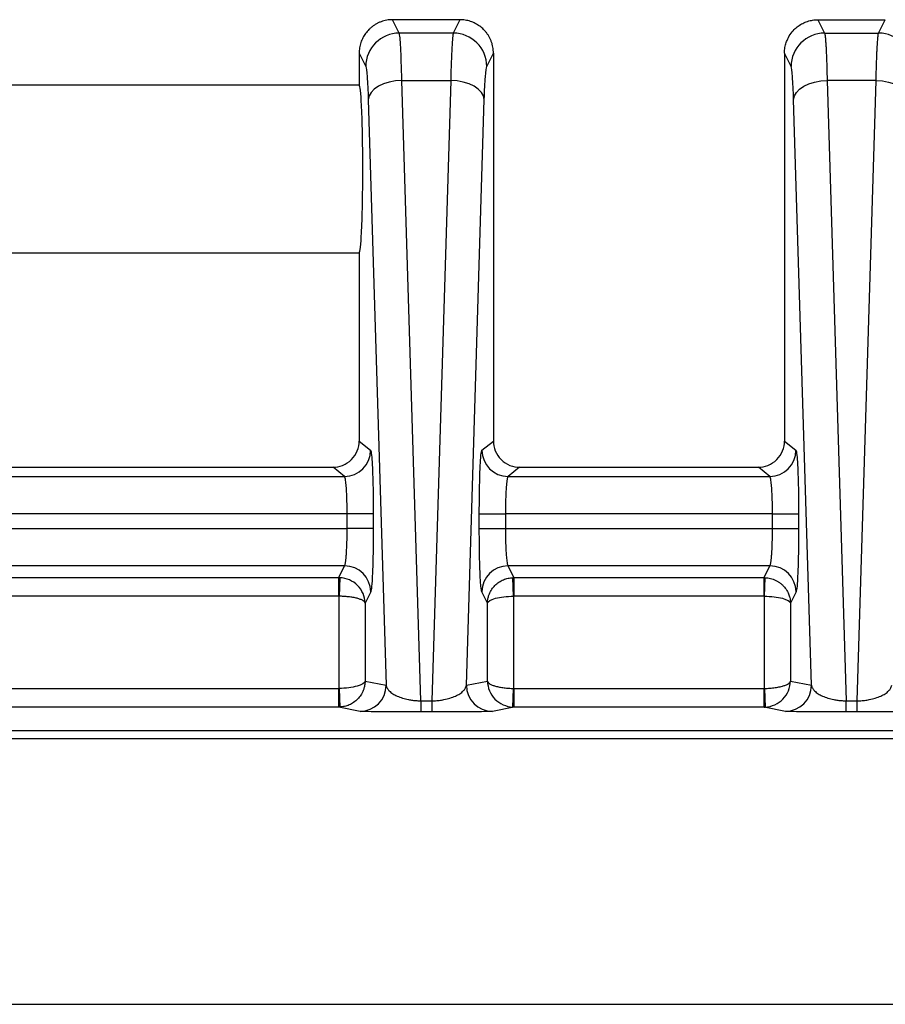
# Model space of a CAD drawing. Extents: x 0.3 to 16.8, y 0.3 to 10.8.
# Drawn here: x 14 to 14.2, y 2.9 to 3.1 of the extents above; entities that cross this region are included whole.
import ezdxf

# ---------------------------------------------------------------- set-up
doc = ezdxf.new("R2010")
doc.units = 0
doc.header["$MEASUREMENT"] = 0
doc.layers.get('0').update_dxf_attribs({"linetype": 'CONTINUOUS'})

msp = doc.modelspace()

# ---------------------------------------------------------------- linework, layer by layer
at = {"color": 7, "linetype": 'CONTINUOUS'}
for p, q in [((14.0742406067, 3.1355726185), (14.0742380366, 3.1355726185)), ((14.0757346843, 3.1325787562), (14.0742406067, 3.1355726185)), ((14.0892833959, 3.1355726185), (14.0742406067, 3.1355726185)), ((14.0892833959, 3.1355726185), (14.0877893183, 3.1325787562)), ((14.089285966, 3.1355726185), (14.0892833959, 3.1355726185)), ((14.1692380366, 3.1355726185), (14.1692406067, 3.1355726185)), ((14.1692406067, 3.1355726185), (14.1707346843, 3.1325787562)), ((14.1692406067, 3.1355726185), (14.1842833959, 3.1355726185)), ((14.1827893183, 3.1325787562), (14.1842833959, 3.1355726185)), ((14.1842833959, 3.1355726185), (14.184285966, 3.1355726185)), ((14.0877893183, 3.1325787562), (14.0757346843, 3.1325787562)), ((14.1707346843, 3.1325787562), (14.1827893183, 3.1325787562)), ((14.0667620013, 3.1280783108), (14.0667620013, 3.1280725912)), ((14.0667620013, 3.1280725912), (14.0667620013, 3.1209892852)), ((14.0667620013, 3.1280725912), (14.0682418226, 3.125107296)), ((14.09528218, 3.125107296), (14.0967620013, 3.1280725912)), ((14.0967620013, 3.1280783108), (14.0967620013, 3.1280725912)), ((14.0967620013, 3.1280725912), (14.0967620013, 3.0764002596)), ((14.1617620013, 3.1280783108), (14.1617620013, 3.1280725912)), ((14.1617620013, 3.1280725912), (14.1617620013, 3.0764002596)), ((14.1632418226, 3.125107296), (14.1617620013, 3.1280725912)), ((14.0805322426, 2.983379807), (14.0762939781, 3.1220132997)), ((14.0762939781, 3.1220132997), (14.0872300245, 3.1220132997)), ((14.0872300245, 3.1220132997), (14.08299176, 2.983379807)), ((14.1712939781, 3.1220132997), (14.1755322426, 2.983379807)), ((14.1822300245, 3.1220132997), (14.1712939781, 3.1220132997)), ((14.17799176, 2.983379807), (14.1822300245, 3.1220132997)), ((13.9000953346, 3.1209892852), (14.0667620013, 3.1209892852)), ((14.0688011165, 3.1177114764), (14.0728013648, 2.9868634834)), ((14.0907226378, 2.9868634834), (14.0947228861, 3.1177114764)), ((14.1678013648, 2.9868634834), (14.1638011165, 3.1177114764)), ((13.9000953346, 3.0834892852), (14.0667620013, 3.0834892852)), ((14.0667620013, 3.0834892852), (14.0667620013, 3.0764002596)), ((14.0667620013, 3.0764002596), (14.0667620013, 3.0414006221)), ((14.0967620013, 3.0764002596), (14.0967620013, 3.0414006221)), ((14.1617620013, 3.0764002596), (14.1617620013, 3.0414006221)), ((14.0667620013, 3.0414006221), (14.0693193667, 3.0393551975)), ((14.094204636, 3.0393551975), (14.0967620013, 3.0414006221)), ((14.1617620013, 3.0414006221), (14.1643193667, 3.0393551975)), ((13.9059253368, 3.0355726185), (14.0609319992, 3.0355726185)), ((14.0634915854, 3.0335254177), (14.0609319992, 3.0355726185)), ((14.1025920035, 3.0355726185), (14.1000324172, 3.0335254177)), ((14.1025920035, 3.0355726185), (14.1559319992, 3.0355726185)), ((14.1584915854, 3.0335254177), (14.1559319992, 3.0355726185)), ((13.9033657506, 3.0335254177), (14.0634915854, 3.0335254177)), ((14.1000324172, 3.0335254177), (14.1584915854, 3.0335254177)), ((14.064088529, 3.0251971608), (13.9027688069, 3.0251971608)), ((14.0699163103, 3.0251971608), (14.064088529, 3.0251971608)), ((14.064088529, 3.0218540726), (14.064088529, 3.0251971608)), ((14.0699163103, 3.0251971608), (14.0699163103, 3.0218540726)), ((14.0936076923, 3.0218540726), (14.0936076923, 3.0251971608)), ((14.0936076923, 3.0251971608), (14.0994354736, 3.0251971608)), ((14.0994354736, 3.0251971608), (14.0994354736, 3.0218540726)), ((14.159088529, 3.0251971608), (14.0994354736, 3.0251971608)), ((14.159088529, 3.0251971608), (14.1649163103, 3.0251971608)), ((14.159088529, 3.0218540726), (14.159088529, 3.0251971608)), ((14.1649163103, 3.0251971608), (14.1649163103, 3.0218540726)), ((13.9027688069, 3.0218540726), (14.064088529, 3.0218540726)), ((14.0699163103, 3.0218540726), (14.064088529, 3.0218540726)), ((14.0936076923, 3.0218540726), (14.0994354736, 3.0218540726)), ((14.0994354736, 3.0218540726), (14.159088529, 3.0218540726)), ((14.159088529, 3.0218540726), (14.1649163103, 3.0218540726)), ((14.0635239074, 3.0135524501), (13.9033334285, 3.0135524501)), ((14.062202897, 3.0109053832), (14.0635239074, 3.0135524501)), ((14.1585239074, 3.0135524501), (14.1000000952, 3.0135524501)), ((14.1000000952, 3.0135524501), (14.1013211056, 3.0109053832)), ((14.157202897, 3.0109053832), (14.1585239074, 3.0135524501)), ((13.904654439, 3.0109053832), (14.062202897, 3.0109053832)), ((14.062202897, 3.006754572), (14.062202897, 3.0109053832)), ((14.0624350872, 3.0109001355), (14.062269323, 3.006753245)), ((14.1012546796, 3.006753245), (14.1010889154, 3.0109001355)), ((14.1013211056, 3.0109053832), (14.157202897, 3.0109053832)), ((14.1013211056, 3.0109053832), (14.1013211056, 3.006754572)), ((14.157202897, 3.006754572), (14.157202897, 3.0109053832)), ((14.157269323, 3.006753245), (14.1574350872, 3.0109001355)), ((14.0693516887, 3.0077413144), (14.0680971043, 3.0052273533)), ((14.0954268983, 3.0052273533), (14.0941723139, 3.0077413144)), ((14.1643516887, 3.0077413144), (14.1630971043, 3.0052273533)), ((14.062202897, 3.006754572), (13.904654439, 3.006754572)), ((14.062269323, 2.9861531357), (14.062269323, 3.006753245)), ((14.0680971043, 3.0052273533), (14.0680971043, 2.9878037622)), ((14.0954268983, 2.9878037622), (14.0954268983, 3.0052273533)), ((14.1012546796, 3.006753245), (14.1012546796, 2.9861531357)), ((14.157202897, 3.006754572), (14.1013211056, 3.006754572)), ((14.157269323, 2.9861531357), (14.157269323, 3.006753245)), ((14.1630971043, 3.0052273533), (14.1630971043, 2.9878037622)), ((14.0680971043, 2.9878037622), (14.0728013648, 2.9868634834)), ((14.0907226378, 2.9868634834), (14.0954268983, 2.9878037622)), ((14.1630971043, 2.9878037622), (14.1678013648, 2.9868634834)), ((13.9046601461, 2.9861515769), (14.0621971898, 2.9861515769)), ((14.0621971898, 2.9819850689), (14.0621971898, 2.9861515769)), ((14.062269323, 2.9861531357), (14.0624493145, 2.9819905929)), ((14.1010746881, 2.9819905929), (14.1012546796, 2.9861531357)), ((14.1013268128, 2.9861515769), (14.1013268128, 2.9819850689)), ((14.1013268128, 2.9861515769), (14.1571971898, 2.9861515769)), ((14.1571971898, 2.9819850689), (14.1571971898, 2.9861515769)), ((14.157269323, 2.9861531357), (14.1574493145, 2.9819905929)), ((14.0805322426, 2.983379807), (14.0805322426, 2.9808925584)), ((14.0805322426, 2.983379807), (14.08299176, 2.983379807)), ((14.08299176, 2.983379807), (14.08299176, 2.9808925584)), ((14.1755322426, 2.9808925584), (14.1755322426, 2.983379807)), ((14.1755322426, 2.983379807), (14.17799176, 2.983379807)), ((14.17799176, 2.9808925584), (14.17799176, 2.983379807)), ((14.0621971898, 2.9819850689), (13.9046601461, 2.9819850689)), ((14.0669735836, 2.9810303722), (14.0621971898, 2.9819850689)), ((14.1013268128, 2.9819850689), (14.0965504191, 2.9810303722)), ((14.1571971898, 2.9819850689), (14.1013268128, 2.9819850689)), ((14.1619735836, 2.9810303722), (14.1571971898, 2.9819850689)), ((14.08299176, 2.9808925584), (14.0805322426, 2.9808925584)), ((14.17799176, 2.9808925584), (14.1755322426, 2.9808925584)), ((13.4000953346, 2.9155726185), (14.3190036787, 2.9155726185))]:
    msp.add_line(p, q, dxfattribs=at)
at = {"color": 7, "linetype": 'CONTINUOUS', "flags": 128}
for points in [[(14.0762939781, 3.1220132997), (14.0748641246, 3.1219050165), (14.0734867552, 3.1216428054), (14.0722124276, 3.1212362911), (14.0710879172, 3.1207003951), (14.0701545003, 3.1200547879), (14.0694464388, 3.1193231673), (14.0689897228, 3.118532388), (14.0688011165, 3.1177114764)], [(14.0947228861, 3.1177114764), (14.0945342798, 3.118532388), (14.0940775638, 3.1193231673), (14.0933695023, 3.1200547879), (14.0924360854, 3.1207003951), (14.0913115751, 3.1212362911), (14.0900372475, 3.1216428054), (14.088659878, 3.1219050165), (14.0872300245, 3.1220132997)], [(14.1638011165, 3.1177114764), (14.1639897228, 3.118532388), (14.1644464388, 3.1193231673), (14.1651545003, 3.1200547879), (14.1660879172, 3.1207003951), (14.1672124276, 3.1212362911), (14.1684867552, 3.1216428054), (14.1698641246, 3.1219050165), (14.1712939781, 3.1220132997)], [(14.1822300245, 3.1220132997), (14.183659878, 3.1219050165), (14.1850372475, 3.1216428054), (14.1863115751, 3.1212362911), (14.1874360854, 3.1207003951), (14.1883695023, 3.1200547879), (14.1890775638, 3.1193231673), (14.1895342798, 3.118532388), (14.1897228861, 3.1177114764)], [(13.4000952615, 2.9767750707), (13.9637109294, 2.9767753689), (14.2117018234, 2.9767753101), (14.2766518191, 2.9767752413), (14.3416018142, 2.9767751433), (14.4065517917, 2.9767753181)]]:
    msp.add_lwpolyline(points, dxfattribs=at)
at = {"color": 7, "linetype": 'CONTINUOUS'}
for centre, radius, start, end in [((14.0757573621, 3.1250631211), 0.0075156692893774, 90.1728847203, 179.6632307324), ((14.0877666405, 3.1250631211), 0.0075156692893859, 0.3367692676, 89.8271152796), ((14.1707573621, 3.1250631211), 0.0075156692893828, 90.1728847204, 179.6632307324), ((14.1827666405, 3.1250631211), 0.0075156692893779, 0.3367692676, 89.8271152797), ((14.0634801798, 3.0393646009), 0.0058391944107533, 270.1119144266, 359.9077307514), ((14.1000438228, 3.0393646009), 0.005839194410747, 180.0922692486, 269.8880855734), ((14.1584801798, 3.0393646009), 0.0058391944107559, 270.1119144266, 359.9077307513), ((14.0635062691, 3.0077069562), 0.0058455205584073, 0.3367692676, 89.8271152796), ((14.1000177335, 3.0077069562), 0.0058455205584087, 90.1728847204, 179.6632307324), ((14.1585062691, 3.0077069562), 0.0058455205584109, 0.3367692676, 89.8271152796), ((14.0669683161, 2.9868634186), 0.00583304874699, 270.051740169, 0.0006369889), ((14.0965556865, 2.9868634186), 0.0058330487469922, 179.9993630111, 269.948259831), ((14.1619683161, 2.9868634186), 0.0058330487469922, 270.051740169, 0.0006369889)]:
    msp.add_arc(centre, radius, start, end, dxfattribs=at)
for points, knots in [([(14.0742380366088, 3.135572618078674), (14.07401630434437, 3.135566889771523), (14.07357389326478, 3.13555546037239), (14.07291707513244, 3.135464030840716), (14.07227364452644, 3.135319878786818), (14.0716483863827, 3.135119556653952), (14.07104583870338, 3.134866756231643), (14.07047026286406, 3.134563724520476), (14.06992562568583, 3.13421352311554), (14.06941554739872, 3.133819328941009), (14.06882425421037, 3.133275136122227), (14.06818981333582, 3.132534805673703), (14.06757959685309, 3.131555310238817), (14.06712134191569, 3.130469182315291), (14.06681985210744, 3.12929833142061), (14.06678142508735, 3.128487910311364), (14.06676200346788, 3.128078310754803)], [0, 0, 0, 0, 0.0565889731943621, 0.1129090923583966, 0.1689640869292838, 0.2247577395491804, 0.2802938863007173, 0.3355764169113999, 0.3906092749250392, 0.4453964578386724, 0.4999420172033946, 0.5955420743255244, 0.6933306468744137, 0.7933255688838483, 0.8955434966193245, 1, 1, 1, 1]), ([(14.09676199914338, 3.128078310754802), (14.0967559120295, 3.128306930816156), (14.09674381009218, 3.128761455851443), (14.09664819172335, 3.129433590014288), (14.09649909298626, 3.130086871939953), (14.09629418549551, 3.130716624728215), (14.09603845978269, 3.131318636891865), (14.09573532383144, 3.131889173873641), (14.09538889001504, 3.132424974962149), (14.09500323953771, 3.132923283599078), (14.09446069871029, 3.133514841365358), (14.09371388021843, 3.134156034152161), (14.09271974859619, 3.134771761948499), (14.09163271133368, 3.135225002617983), (14.09047775497366, 3.13551739301448), (14.08968435834386, 3.135554157392127), (14.08928596600246, 3.135572618078673)], [0, 0, 0, 0, 0.058347744647643, 0.1160025526103929, 0.1729670077955188, 0.2292437899070041, 0.2848356787989761, 0.3397455590517565, 0.3939764247824406, 0.4475313847013019, 0.5004136674268004, 0.5986929965585562, 0.6977683320821129, 0.7976629202034254, 0.8983994386377231, 1, 1, 1, 1]), ([(14.16176200130563, 3.12807831075644), (14.16176776560007, 3.12830105848303), (14.16177895368076, 3.128733395790439), (14.16186405615354, 3.129357334151376), (14.16198712228599, 3.129933901234963), (14.16214317726551, 3.130461559479448), (14.16244161199759, 3.131260169514535), (14.16298707979991, 3.132279043225351), (14.16385947309024, 3.13334078943086), (14.16481745065454, 3.134161907539054), (14.16581769807151, 3.134778851238885), (14.16690574239518, 3.135229606242427), (14.16805568376634, 3.13551833535914), (14.16884341585126, 3.135554501030849), (14.16923803660865, 3.13557261851652)], [0, 0, 0, 0, 0.0568672988693348, 0.1103753346857293, 0.1605243718079489, 0.2073148323499175, 0.2507473379664549, 0.3781421436351169, 0.5002592552914251, 0.5995298323549488, 0.6991158693827776, 0.7990408125177515, 0.899327870114645, 1, 1, 1, 1]), ([(14.07629397812643, 3.122013299652118), (14.07623021972585, 3.124992635634194), (14.07614636524772, 3.127506472576327), (14.07595388423367, 3.131142575099575), (14.07584542073072, 3.132261762039227), (14.07573468427364, 3.132578756195635)], [0, 0, 0, 0, 0.5, 0.5, 1, 1, 1, 1]), ([(14.08778931833762, 3.132578756195635), (14.08767858188054, 3.132261762039227), (14.08757011837758, 3.131142575099575), (14.08737763736354, 3.127506472576328), (14.08729378288541, 3.124992635634195), (14.08723002448483, 3.122013299652118)], [0, 0, 0, 0, 0.5, 0.5, 1, 1, 1, 1]), ([(14.17073468427365, 3.132578756195635), (14.17074774515463, 3.132534854001066), (14.17077361147361, 3.132447908245262), (14.17081142526062, 3.132237164355331), (14.17084802699486, 3.131974048448889), (14.17088337591371, 3.131657072209682), (14.1709174826286, 3.131292051070136), (14.17095034440181, 3.130882853216905), (14.17098196196409, 3.130433774610124), (14.17101233514788, 3.129948896872822), (14.17104146402057, 3.129432231743104), (14.17106934859122, 3.128887664530223), (14.17109598888559, 3.128318952579969), (14.17112138493153, 3.127729712346037), (14.17114553674697, 3.127123411644193), (14.17116844440152, 3.126503364250675), (14.17119010779265, 3.125872721551097), (14.17121052745127, 3.125234483408467), (14.17122970165838, 3.124591447167262), (14.17124763676324, 3.123946384630156), (14.17126431031746, 3.12330141011265), (14.17127980263743, 3.12266024129743), (14.17128930301833, 3.122226662459429), (14.17129397812644, 3.122013299652118)], [0, 0, 0, 0, 0.0591967560664462, 0.1172357497829698, 0.1741169750590067, 0.2298404266401638, 0.2844061001541947, 0.3378139921619669, 0.3900641002140523, 0.4411564229137581, 0.4910909599874553, 0.5398677123632466, 0.5874866822591825, 0.6339478732825168, 0.6792512905415807, 0.723396940772354, 0.7663848324821029, 0.8082149761128417, 0.8488873842280795, 0.8884020717269195, 0.9267590560904577, 0.9639583576664993, 1, 1, 1, 1]), ([(14.18223002448483, 3.122013299652118), (14.18223773326175, 3.12235995198944), (14.18225354682794, 3.12307106475534), (14.18228051111444, 3.124110122079481), (14.18231054712829, 3.125151657699783), (14.18234387659653, 3.126180953152554), (14.18238043642481, 3.127187071800693), (14.18242024518942, 3.12815656377941), (14.18246329812605, 3.129075280428785), (14.18250959657323, 3.129928009294956), (14.18255914203484, 3.130698335085825), (14.1826119282055, 3.131370211599699), (14.18266798132467, 3.131922287737338), (14.18272719911159, 3.132351115469912), (14.18276839027165, 3.132502063673384), (14.18278931833762, 3.132578756195635)], [0, 0, 0, 0, 0.0587997824391294, 0.1206202048067564, 0.1854612879240955, 0.2533230302749947, 0.3242054109217773, 0.3981083918252878, 0.4750319197095142, 0.5549759275739825, 0.6379403359308458, 0.7239250538247579, 0.8129299796796902, 0.9049550020068275, 1, 1, 1, 1]), ([(14.06824182261178, 3.125107295959946), (14.06834904917588, 3.124892433243693), (14.06845946602553, 3.124122552174986), (14.06865506013214, 3.121536114444152), (14.06873937890399, 3.11973090995566), (14.06880111646457, 3.117711476379483)], [0, 0, 0, 0, 0.5, 0.5, 1, 1, 1, 1]), ([(14.09472288614669, 3.117711476379483), (14.09478462370727, 3.11973090995566), (14.09486894247912, 3.121536114444153), (14.09506453658573, 3.124122552174986), (14.09517495343538, 3.124892433243692), (14.09528217999948, 3.125107295959946)], [0, 0, 0, 0, 0.5, 0.5, 1, 1, 1, 1]), ([(14.16380111646457, 3.117711476379483), (14.16373937890399, 3.11973090995566), (14.16365506013214, 3.121536114444153), (14.16345946602553, 3.124122552174986), (14.16334904917588, 3.124892433243692), (14.16324182261178, 3.125107295959946)], [0, 0, 0, 0, 0.5, 0.5, 1, 1, 1, 1]), ([(14.06676200130563, 3.083489285183187), (14.06683022152893, 3.083489285183187), (14.06690739224552, 3.083679285183187), (14.06707505026629, 3.084799285183187), (14.06716586502754, 3.085739285183188), (14.06734050879917, 3.088739285183188), (14.06742390271088, 3.09082060006208), (14.06751454826709, 3.094713333626093), (14.06753892065807, 3.096132776307447), (14.06757198930122, 3.099115024828156), (14.06758064398517, 3.100676785183187), (14.06758064398517, 3.103801785183188), (14.06757198930122, 3.105363545538217), (14.06753892065807, 3.108345794058927), (14.0675145482671, 3.109765236740281), (14.06742390271088, 3.113657970304295), (14.06734050879917, 3.115739285183187), (14.06716586502754, 3.118739285183188), (14.06707505026629, 3.119679285183187), (14.06690739224552, 3.120799285183187), (14.06683022152893, 3.120989285183187), (14.06676200130563, 3.120989285183187)], [0, 0, 0, 0, 0.1250000000000017, 0.1250000000000017, 0.2500000000000034, 0.2500000000000034, 0.3750000000000051, 0.3750000000000051, 0.4375000000000025, 0.4375000000000025, 0.4999999999999999, 0.4999999999999999, 0.5624999999999973, 0.5624999999999973, 0.6249999999999947, 0.6249999999999947, 0.7499999999999963, 0.7499999999999963, 0.8749999999999982, 0.8749999999999982, 1, 1, 1, 1]), ([(14.06093199915429, 3.03557261851652), (14.06161959426129, 3.03557261851652), (14.06236112566544, 3.035697791459534), (14.0637965280986, 3.03626564819103), (14.06448596115604, 3.036710248461793), (14.06562398123084, 3.037847878407067), (14.06606873396919, 3.038537075117012), (14.06663678543683, 3.039971985473736), (14.06676200130563, 3.040713262670347), (14.06676200130563, 3.04140062205993)], [0, 0, 0, 0, 0.25, 0.25, 0.5, 0.5, 0.75, 0.75, 1, 1, 1, 1]), ([(14.09676200130563, 3.04140062205993), (14.09676200130563, 3.040713262670347), (14.09688721717443, 3.039971985473735), (14.09745526864207, 3.038537075117011), (14.09790002138043, 3.037847878407066), (14.09903804145522, 3.036710248461793), (14.09972747451265, 3.036265648191029), (14.10116287694582, 3.035697791459533), (14.10190440834998, 3.03557261851652), (14.10259200345697, 3.03557261851652)], [0, 0, 0, 0, 0.25, 0.25, 0.5, 0.5, 0.75, 0.75, 1, 1, 1, 1]), ([(14.15593199915429, 3.03557261851652), (14.15661959426128, 3.03557261851652), (14.15736112566544, 3.035697791459534), (14.15879652809861, 3.036265648191029), (14.15948596115604, 3.036710248461793), (14.16062398123084, 3.037847878407066), (14.16106873396919, 3.038537075117011), (14.16163678543683, 3.039971985473735), (14.16176200130563, 3.040713262670347), (14.16176200130563, 3.04140062205993)], [0, 0, 0, 0, 0.25, 0.25, 0.5, 0.5, 0.75, 0.75, 1, 1, 1, 1]), ([(14.06931936665762, 3.039355197476449), (14.06939093421051, 3.039297956522607), (14.06946744689009, 3.038943201956858), (14.06961461793411, 3.037501383119624), (14.06968484794869, 3.036410583913682), (14.06980057912215, 3.033665724770012), (14.06984572443978, 3.032020104512203), (14.0699035010662, 3.028601068055402), (14.06991631029561, 3.026837326357263), (14.06991631029561, 3.025197160760346)], [0, 0, 0, 0, 0.25, 0.25, 0.5, 0.5, 0.75, 0.75, 1, 1, 1, 1]), ([(14.09360769231566, 3.025197160760346), (14.09360769231566, 3.026837326357263), (14.09362050154506, 3.028601068055403), (14.09367827817148, 3.032020104512202), (14.09372342348911, 3.033665724770012), (14.09383915466256, 3.036410583913681), (14.09390938467716, 3.037501383119624), (14.09405655572117, 3.038943201956859), (14.09413306840075, 3.039297956522608), (14.09420463595364, 3.039355197476449)], [0, 0, 0, 0, 0.25, 0.25, 0.5, 0.5, 0.75, 0.75, 1, 1, 1, 1]), ([(14.16431936665762, 3.039355197476449), (14.16439093421051, 3.039297956522607), (14.16446744689009, 3.038943201956858), (14.16461461793411, 3.037501383119624), (14.1646848479487, 3.036410583913682), (14.16480057912215, 3.033665724770012), (14.16484572443978, 3.032020104512203), (14.1649035010662, 3.028601068055402), (14.1649163102956, 3.026837326357263), (14.1649163102956, 3.025197160760346)], [0, 0, 0, 0, 0.25, 0.25, 0.5, 0.5, 0.75, 0.75, 1, 1, 1, 1]), ([(14.06408852900305, 3.025197160760346), (14.06408799931989, 3.025451614872692), (14.06408693267942, 3.02596401753057), (14.06407844179036, 3.026731312556382), (14.06406493061016, 3.027495512547962), (14.06404588569936, 3.028249176711129), (14.06402144324091, 3.028984495862376), (14.063991581904, 3.029693370270762), (14.06395624695379, 3.030367482510879), (14.06391349324255, 3.031032513525142), (14.06385870567182, 3.031699461870114), (14.06378874390751, 3.032356278656173), (14.06370375044515, 3.032937025531072), (14.063603881396, 3.033389058330741), (14.06353023102585, 3.033478490828148), (14.06349158536506, 3.033525417652172)], [0, 0, 0, 0, 0.059584332068636, 0.1199869392492544, 0.1812106494150386, 0.2432581769146029, 0.3061321281437625, 0.3698350068021504, 0.4343692188539612, 0.4997370772108887, 0.5765307854484812, 0.6649592365960232, 0.7650179476002497, 0.8767007324938477, 0.9999999999999999, 0.9999999999999999, 0.9999999999999999, 0.9999999999999999]), ([(14.1000324172462, 3.033525417652172), (14.10001431431904, 3.033510641563512), (14.09997886549907, 3.03348170729767), (14.09992789681651, 3.033362121772872), (14.09987999882906, 3.033197355689646), (14.09983523881358, 3.032990301100227), (14.09979359960306, 3.032750278857387), (14.09975508479229, 3.03248447825353), (14.09971969364576, 3.032200002467345), (14.09968742309367, 3.031903291828312), (14.09965828164092, 3.031600245636819), (14.0996322366972, 3.03129613294033), (14.09959278452678, 3.030777394683186), (14.09954488038271, 3.02998435120855), (14.09949603340498, 3.028853309871397), (14.09946141300767, 3.027658441374287), (14.09943960542622, 3.026432587879659), (14.09943684091389, 3.025605989636238), (14.09943547360822, 3.025197160760346)], [0, 0, 0, 0, 0.0575438190506734, 0.1126812511962307, 0.165412200668903, 0.2157365927218699, 0.2636543762289596, 0.3091655269715147, 0.3522700518425109, 0.3929679942932958, 0.4312594414911655, 0.4671445338756491, 0.5006234781469834, 0.6047251108885953, 0.7067035807404922, 0.8065685564941533, 0.904330356083008, 1, 1, 1, 1]), ([(14.15908852900304, 3.025197160760346), (14.15908799931989, 3.025451614874093), (14.15908693267942, 3.025964017534374), (14.15907844179037, 3.026731312563097), (14.15906493061017, 3.027495512556261), (14.15904588569938, 3.028249176719715), (14.15902144324092, 3.028984495870044), (14.15899158190402, 3.029693370276465), (14.15895624695382, 3.030367482513799), (14.15891349324229, 3.031032513528463), (14.15885870567118, 3.031699461875308), (14.15878874390656, 3.032356278662813), (14.1587037504442, 3.032937025535779), (14.15860388139541, 3.033389058331929), (14.15853023102562, 3.033478490828597), (14.15849158536506, 3.033525417652172)], [0, 0, 0, 0, 0.0595843323963679, 0.1199869398110228, 0.1812106501171454, 0.2432581776633387, 0.306132128845479, 0.3698350073632418, 0.4343692191808606, 0.4997370772101056, 0.5765307861863895, 0.6649592377029548, 0.7650179487068645, 0.8767007332312913, 1, 1, 1, 1]), ([(14.06352390742221, 3.01355245012948), (14.06354250989549, 3.013581102952279), (14.06357894675425, 3.013637225535636), (14.06363106655432, 3.013801245352214), (14.0636798476141, 3.014011210556268), (14.06372520262622, 3.01426392970869), (14.06376715416195, 3.014549424573813), (14.06380569642121, 3.014860029624964), (14.06384083414035, 3.015188220425936), (14.06387255816169, 3.015527195595634), (14.06390090215119, 3.015870840463484), (14.06394575824719, 3.016489234071627), (14.06399982195915, 3.017464348680547), (14.06405052928188, 3.018874827754254), (14.06408245554293, 3.020352371953476), (14.06408652142417, 3.021357686292729), (14.06408852900305, 3.021854072613578)], [0, 0, 0, 0, 0.0614985497842956, 0.1204578519481718, 0.1768778515207619, 0.2307585237533865, 0.2820998783511721, 0.3309019648050218, 0.3771648791860825, 0.4208887729117784, 0.4620738642118274, 0.5007204533567762, 0.6301357226884705, 0.7564750085511782, 0.8797565399995713, 1, 1, 1, 1]), ([(14.06991631029561, 3.021854072613578), (14.06991631029561, 3.020258929067819), (14.0699042124926, 3.018551799131711), (14.06985011709294, 3.015236824153332), (14.0698079757254, 3.013637126641237), (14.06969964115519, 3.010929296036811), (14.06963373549429, 3.009828350072159), (14.06949426604587, 3.008305157339354), (14.06942106916401, 3.007880340311132), (14.06935168871477, 3.007741314390612)], [0, 0, 0, 0, 0.25, 0.25, 0.5, 0.5, 0.75, 0.75, 1, 1, 1, 1]), ([(14.09417231389649, 3.007741314390612), (14.09410293344725, 3.007880340311132), (14.09402973656539, 3.008305157339354), (14.09389026711697, 3.009828350072159), (14.09382436145607, 3.010929296036811), (14.09371602688586, 3.013637126641236), (14.09367388551832, 3.015236824153332), (14.09361979011866, 3.018551799131711), (14.09360769231566, 3.020258929067819), (14.09360769231566, 3.021854072613578)], [0, 0, 0, 0, 0.25, 0.25, 0.5, 0.5, 0.75, 0.75, 1, 1, 1, 1]), ([(14.09943547360822, 3.021854072613578), (14.09943596891005, 3.021607458804676), (14.09943696581303, 3.021111094720429), (14.09944491091083, 3.020367799171859), (14.09945755652577, 3.019627405089484), (14.09947538207141, 3.018896613479712), (14.099498259725, 3.018182433220549), (14.09952621278235, 3.017492117242487), (14.09955927899779, 3.016833097105646), (14.09959996947269, 3.016168997844747), (14.09965240435746, 3.015494488743109), (14.09971954762743, 3.014825170878022), (14.09980027919956, 3.014230440119515), (14.09989438017569, 3.013752193464037), (14.09996383913019, 3.013620954175077), (14.10000009518905, 3.01355245012948)], [0, 0, 0, 0, 0.0597873316986711, 0.1203350464448305, 0.1816458048804589, 0.2437221685913753, 0.3065666046012751, 0.370181489632658, 0.4345691141476993, 0.4997316861811601, 0.579504153236698, 0.6694201435403139, 0.7694773692750014, 0.8796722160611136, 1, 1, 1, 1]), ([(14.15852390742221, 3.01355245012948), (14.1585425098955, 3.013581102952291), (14.15857894675426, 3.013637225535672), (14.15863106655435, 3.013801245352334), (14.15867984761414, 3.01401121055648), (14.15872520262628, 3.014263929708989), (14.158767154162, 3.014549424574178), (14.15880569642127, 3.01486002962536), (14.1588408341404, 3.015188220426317), (14.15887255816172, 3.015527195595948), (14.15890090215121, 3.015870840463668), (14.1589457582472, 3.016489234071796), (14.15899982195914, 3.0174643486808), (14.15905052928188, 3.018874827754663), (14.15908245554293, 3.02035237195378), (14.15908652142417, 3.02135768629286), (14.15908852900304, 3.021854072613578)], [0, 0, 0, 0, 0.0614985498069038, 0.1204578519883662, 0.1768778515735145, 0.2307585238136831, 0.2820998784139878, 0.3309019648653313, 0.3771648792388523, 0.4208887729519998, 0.4620738642344628, 0.5007204533568107, 0.6301357227199244, 0.7564750085931347, 0.8797565400310376, 1, 1, 1, 1]), ([(14.1649163102956, 3.021854072613578), (14.1649163102956, 3.020258929067819), (14.1649042124926, 3.018551799131711), (14.16485011709294, 3.015236824153332), (14.1648079757254, 3.013637126641237), (14.16469964115519, 3.010929296036811), (14.16463373549429, 3.009828350072159), (14.16449426604587, 3.008305157339354), (14.16442106916401, 3.007880340311132), (14.16435168871477, 3.007741314390612)], [0, 0, 0, 0, 0.25, 0.25, 0.5, 0.5, 0.75, 0.75, 1, 1, 1, 1]), ([(14.06809710434108, 3.005227353334753), (14.0680745688798, 3.006672837570238), (14.06745990201496, 3.008109896787902), (14.06537587096275, 3.010197890152272), (14.06391821984968, 3.010837084571432), (14.06243508720319, 3.010900135513447)], [0, 0, 0, 0, 0.5, 0.5, 1, 1, 1, 1]), ([(14.09542689827018, 3.005227353334752), (14.09543443196637, 3.005403133349103), (14.09544870922248, 3.005736257517809), (14.09552345938652, 3.006204707860826), (14.09561974536916, 3.006612728744967), (14.09572855950123, 3.006960715463721), (14.09594846555476, 3.00754109565422), (14.09635909421854, 3.008304362706051), (14.09709300352, 3.009191010390156), (14.09796550143832, 3.009910981075616), (14.09896353402252, 3.010449260057282), (14.1000145766529, 3.010798881093305), (14.10073472305265, 3.010866753545799), (14.10108891540807, 3.010900135513446)], [0, 0, 0, 0, 0.0618347580442088, 0.1171842683407556, 0.1660476050833112, 0.2084241176741424, 0.2443135273843881, 0.3819761840667027, 0.5053486510685815, 0.6353476849355425, 0.7609684908556347, 0.8824362195345221, 1, 1, 1, 1]), ([(14.15743508720319, 3.010900135513445), (14.15763621731613, 3.010885705273327), (14.15804222160177, 3.010856576172542), (14.15864733199449, 3.010733900057525), (14.15924730316562, 3.010550850226565), (14.15983406659418, 3.010300593617472), (14.16039932544643, 3.009984615173351), (14.16093448927271, 3.009603368676758), (14.16153389469072, 3.009066561550654), (14.16216574161819, 3.008304198097376), (14.16266373944916, 3.007372245231613), (14.16301146487715, 3.006327467199929), (14.16306556845157, 3.005632459435545), (14.16309710434108, 3.005227353334751)], [0, 0, 0, 0, 0.066760392558835, 0.1347635373570598, 0.2040590013909779, 0.2746936273614174, 0.3467116411918117, 0.4201547659868443, 0.4950623398460086, 0.6183739658610949, 0.7560360027703221, 0.8577982740387387, 1, 1, 1, 1]), ([(14.06809710434108, 3.005227353334752), (14.0680844306876, 3.005274548004642), (14.06806041259713, 3.005363987553597), (14.06797195590701, 3.005489544301255), (14.06786374859935, 3.005599331637851), (14.06774478300447, 3.005693361137323), (14.06750793903419, 3.005850008674889), (14.06707496869228, 3.006054358199109), (14.06631519365362, 3.006293927626835), (14.06542160003607, 3.006486151209137), (14.06440779819399, 3.006629933658963), (14.06334658558516, 3.006725134254274), (14.06262447932795, 3.006743977306463), (14.06226932304852, 3.006753244956816)], [0, 0, 0, 0, 0.0618347575825745, 0.1171842676482909, 0.1660476043909118, 0.2084241172127864, 0.2443135273850646, 0.3819761839878745, 0.5053486510702144, 0.6353476850990892, 0.7609684910735836, 0.8824362196981768, 1, 1, 1, 1]), ([(14.09542689827018, 3.005227353334753), (14.0954916721719, 3.005616166481367), (14.09614833128939, 3.006002713427115), (14.09829337551642, 3.006564351700913), (14.09976970450616, 3.006736285215849), (14.10125467956258, 3.006753244960803)], [0, 0, 0, 0, 0.5, 0.5, 1, 1, 1, 1]), ([(14.15726932304852, 3.006753244956816), (14.15875429810398, 3.006736285211947), (14.16023062709337, 3.006564351697826), (14.16237567132114, 3.006002713425596), (14.16303233043933, 3.005616166480618), (14.16309710434108, 3.005227353334753)], [0, 0, 0, 0, 0.5000000000000003, 0.5000000000000003, 1, 1, 1, 1]), ([(14.06809710434108, 2.987803762216888), (14.06803233043482, 2.987383165278331), (14.06737567141611, 2.986965019878124), (14.0652306269984, 2.986357470095291), (14.0637542975083, 2.986171481792679), (14.06226932304852, 2.986153135670658)], [0, 0, 0, 0, 0.4999999999999997, 0.4999999999999997, 1, 1, 1, 1]), ([(14.06809710434108, 2.987803762216889), (14.06809001224078, 2.98762364194602), (14.06807657239821, 2.987282306096239), (14.06800300129359, 2.986802298189382), (14.06790774059452, 2.986384179567662), (14.06779980118865, 2.986027552259097), (14.06758141862244, 2.985432948310637), (14.06717292144357, 2.984651106870582), (14.06644136861002, 2.983742430475505), (14.06557073877799, 2.983004634041449), (14.06457397476872, 2.982452959786104), (14.06352366427279, 2.982094464872265), (14.06280345341263, 2.98202483234699), (14.06244931450457, 2.981990592948737)], [0, 0, 0, 0, 0.0619918009543781, 0.1174771943000619, 0.1664553079445516, 0.2089255637251429, 0.2448877886575623, 0.3827574656874068, 0.5062008427306393, 0.6361356975084508, 0.7615678880533129, 0.8827592133864598, 1, 1, 1, 1]), ([(14.09542689827018, 2.987803762216888), (14.09544580846756, 2.986322505779421), (14.09605687110374, 2.984849883158827), (14.09813566566604, 2.982710217021426), (14.09959171418642, 2.982055204217518), (14.10107468810669, 2.981990592948739)], [0, 0, 0, 0, 0.5, 0.5, 1, 1, 1, 1]), ([(14.09542689827018, 2.987803762216888), (14.095439571389, 2.987752710447896), (14.09546358750755, 2.987655965096319), (14.09555204153975, 2.987520144745208), (14.09566024667706, 2.987401383532313), (14.09577920869436, 2.98729966883511), (14.09601597733626, 2.987130267435505), (14.0964487263186, 2.986909281335499), (14.09720836499064, 2.98665012744784), (14.09810190481404, 2.986442155166875), (14.09911579631345, 2.986286576987031), (14.10017715373566, 2.986183556991971), (14.10089949372746, 2.986163163478948), (14.10125467956274, 2.986153135670658)], [0, 0, 0, 0, 0.0619918012954648, 0.1174771948117494, 0.1664553084562888, 0.2089255640663247, 0.2448877886575415, 0.3827574659904361, 0.5062008427302973, 0.636135697513162, 0.7615678880598052, 0.8827592133913917, 1, 1, 1, 1]), ([(14.15726932304852, 2.986153135670658), (14.15747087767105, 2.986157440539273), (14.15787777661433, 2.9861661312181), (14.15848647066452, 2.986202749552749), (14.15909179876648, 2.986256602505865), (14.15968589560702, 2.986329468358226), (14.16026042337919, 2.986420857649884), (14.1608067685313, 2.986530890828387), (14.16142199743054, 2.98668646509903), (14.16207611441026, 2.986909310657527), (14.16260122626741, 2.987179255719146), (14.16297930455188, 2.987484924917008), (14.16305372216197, 2.987686343867111), (14.16309710434108, 2.987803762216888)], [0, 0, 0, 0, 0.0665730520809407, 0.1343978332145338, 0.2035321460650699, 0.2740305685337687, 0.3459445690717436, 0.4193226337679691, 0.4942104013542315, 0.6175924873161145, 0.7554607267199942, 0.8574444067488785, 1, 1, 1, 1]), ([(14.15744931450457, 2.981990592948739), (14.15893228842484, 2.982055204217518), (14.16038833694522, 2.982710217021431), (14.16246713150752, 2.984849883158826), (14.1630781941437, 2.986322505779428), (14.16309710434108, 2.987803762216888)], [0, 0, 0, 0, 0.5, 0.5, 1, 1, 1, 1]), ([(14.07280136484494, 2.986863483406225), (14.07282325738545, 2.98675553730666), (14.07286466023577, 2.986551391232367), (14.07299380039834, 2.986264541305032), (14.07314682846513, 2.986012557172099), (14.07331195937658, 2.985795666086339), (14.07363167510962, 2.985441119637083), (14.07419794276908, 2.984985076812307), (14.07520144184493, 2.984433814314839), (14.07637584569755, 2.983991634721554), (14.07758749393577, 2.983684706685307), (14.07867659304987, 2.983508631679324), (14.07959941249898, 2.983410593551085), (14.08022528866081, 2.983389937539199), (14.08053224263267, 2.98337980702892)], [0, 0, 0, 0, 0.0735159213456757, 0.1390322281318708, 0.1965497737904467, 0.2460701733561457, 0.2875963388451823, 0.4418068650621211, 0.5717804379653778, 0.7002919723639596, 0.8116666911237986, 0.8776087076889753, 0.9399745579280826, 1, 1, 1, 1]), ([(14.08299175997859, 2.983379807028922), (14.0831749532911, 2.98338458201602), (14.08354467002772, 2.983394218790545), (14.08409667304063, 2.983432676670649), (14.08464677700489, 2.983488436942531), (14.08519177193459, 2.983563300413244), (14.08603840838838, 2.983710840760863), (14.08714834758929, 2.983991528599139), (14.08832220259275, 2.984433804630327), (14.08932690404252, 2.984985021997495), (14.0900230694285, 2.985549299023744), (14.09053793035808, 2.986195388123985), (14.09065432701587, 2.986616400246244), (14.09072263776632, 2.986863483406227)], [0, 0, 0, 0, 0.0358415031614381, 0.0723345377745216, 0.1097673510087386, 0.148407163903521, 0.1884970688000317, 0.2998548549630695, 0.4283785700256987, 0.5583322927923148, 0.7125570259148095, 0.8313057639038456, 1, 1, 1, 1]), ([(14.16780136484494, 2.986863483406227), (14.16782325738555, 2.986755537306286), (14.16786466023602, 2.986551391231431), (14.1679938003991, 2.986264541303504), (14.16814682846614, 2.986012557170536), (14.16831195937736, 2.985795666085313), (14.16863167510969, 2.985441119637211), (14.16919794276887, 2.984985076813599), (14.17020144184342, 2.984433814315567), (14.1713758456961, 2.983991634720977), (14.1725874939346, 2.983684706685651), (14.1736765930498, 2.983508631679282), (14.17459941249894, 2.983410593551088), (14.17522528866079, 2.983389937539202), (14.17553224263267, 2.983379807028922)], [0, 0, 0, 0, 0.0735159215994775, 0.1390322285124902, 0.1965497741708732, 0.2460701736093838, 0.2875963388442607, 0.4418068647679204, 0.5717804379610639, 0.7002919720943102, 0.811666691124107, 0.8776087076846152, 0.9399745579235338, 1, 1, 1, 1]), ([(14.17799175997859, 2.98337980702892), (14.17817495329113, 2.983384582016018), (14.17854467002777, 2.983394218790543), (14.17909667304072, 2.98343267667064), (14.17964677700498, 2.983488436942517), (14.18019177193464, 2.98356330041323), (14.18103840838838, 2.98371084076087), (14.18214834758921, 2.983991528599269), (14.18332220259076, 2.984433804629216), (14.18432690404064, 2.984985021997707), (14.18502306942546, 2.985549299020708), (14.18553793035697, 2.986195388121666), (14.18565432701511, 2.98661640024412), (14.18572263776632, 2.986863483406225)], [0, 0, 0, 0, 0.035841503165807, 0.0723345377811388, 0.109767351015518, 0.1484071639084618, 0.1884970688012361, 0.299854854961587, 0.4283785700275271, 0.5583322921250647, 0.7125570259147104, 0.8313057625323158, 0.9999999999999999, 0.9999999999999999, 0.9999999999999999, 0.9999999999999999]), ([(14.08053224263267, 2.980892558356429), (14.0789887386605, 2.980892558356429), (14.07732414176416, 2.980895515499994), (14.07408453932604, 2.980908851949699), (14.07251854937473, 2.980919272230285), (14.06989033489662, 2.980945986104142), (14.06883617281975, 2.980962197748519), (14.06742081127945, 2.980996175595864), (14.06705627959803, 2.981013843057071), (14.06697358355238, 2.981030372188351)], [0, 0, 0, 0, 0.25, 0.25, 0.5, 0.5, 0.75, 0.75, 1, 1, 1, 1]), ([(14.09655041905888, 2.981030372188351), (14.09646772301324, 2.981013843057071), (14.09610319133181, 2.980996175595864), (14.0946878297915, 2.980962197748519), (14.09363366771464, 2.980945986104143), (14.09100545323654, 2.980919272230285), (14.08943946328522, 2.980908851949699), (14.0861998608471, 2.980895515499994), (14.08453526395076, 2.980892558356429), (14.08299175997859, 2.980892558356429)], [0, 0, 0, 0, 0.25, 0.25, 0.5, 0.5, 0.75, 0.75, 1, 1, 1, 1]), ([(14.17553224263267, 2.980892558356429), (14.1739887386605, 2.980892558356429), (14.17232414176415, 2.980895515499994), (14.16908453932604, 2.980908851949699), (14.16751854937472, 2.980919272230285), (14.16489033489662, 2.980945986104142), (14.16383617281975, 2.980962197748519), (14.16242081127945, 2.980996175595864), (14.16205627959802, 2.981013843057071), (14.16197358355238, 2.981030372188351)], [0, 0, 0, 0, 0.25, 0.25, 0.5, 0.5, 0.75, 0.75, 1, 1, 1, 1]), ([(14.19155041905888, 2.981030372188351), (14.19146772301323, 2.981013843057071), (14.19110319133181, 2.980996175595864), (14.1896878297915, 2.980962197748519), (14.18863366771464, 2.980945986104142), (14.18600545323653, 2.980919272230285), (14.18443946328522, 2.980908851949699), (14.18119986084711, 2.980895515499994), (14.17953526395076, 2.980892558356429), (14.17799175997859, 2.980892558356429)], [0, 0, 0, 0, 0.25, 0.25, 0.5, 0.5, 0.75, 0.75, 1, 1, 1, 1]), ([(14.40375326958009, 2.974941771289338), (14.40342655433484, 2.974952454523089), (14.40309984647241, 2.974941548649694), (14.40244642336452, 2.974941326648489), (14.40146628870245, 2.974940994284709), (14.39917930782283, 2.97494022322676), (14.39460534605743, 2.974938698871816), (14.38545742250419, 2.97493572065554), (14.36716157531154, 2.974930041844516), (14.33056988060687, 2.974919760618027), (14.25738649037153, 2.974903241412607), (14.1110197070571, 2.974884412753577), (13.98556246482262, 2.974886753187311), (13.73464798056572, 2.974902604460422), (13.56737165818184, 2.974928508570077), (13.40009533463897, 2.974933117142925)], [0, 0, 0, 0, 0.0009765625000004, 0.0009765625000004, 0.0019531250000008, 0.003906250000001, 0.007812500000001, 0.0156250000000009, 0.0312500000000007, 0.0625000000000008, 0.1250000000000006, 0.2500000000000007, 0.5000000000000006, 0.5000000000000006, 1, 1, 1, 1])]:
    msp.add_open_spline(points, degree=3, knots=knots, dxfattribs=at)
for points in [[(14.06220289698019, 3.010905383200162), (14.06228031075011, 3.010905173697837), (14.06235773818858, 3.010903423775145), (14.06243508720319, 3.010900135513447)], [(14.10108891540807, 3.010900135513447), (14.10116626442268, 3.010903423775145), (14.10124369186115, 3.010905173697837), (14.10132110563107, 3.010905383200162)], [(14.15720289698019, 3.010905383200162), (14.15728031075011, 3.010905173697839), (14.15735773818858, 3.010903423775144), (14.15743508720319, 3.010900135513447)], [(14.06226932304852, 3.006753244956816), (14.06224719587687, 3.006754129448909), (14.06222504507202, 3.006754571958115), (14.06220289698019, 3.006754571958115)], [(14.10132110563107, 3.006754571958115), (14.10129895753924, 3.006754571958115), (14.10127680673439, 3.006754129448909), (14.10125467956274, 3.006753244956816)], [(14.15726932304852, 3.006753244956816), (14.15724719587687, 3.006754129448909), (14.15722504507202, 3.006754571958115), (14.15720289698019, 3.006754571958115)], [(14.06219718982496, 2.986151576865897), (14.06222124005466, 2.986151576865899), (14.06224529570757, 2.986152096710489), (14.06226932304852, 2.986153135670658)], [(14.10125467956274, 2.986153135670658), (14.1012787069037, 2.98615209671049), (14.1013027625566, 2.986151576865899), (14.1013268127863, 2.986151576865897)], [(14.15719718982496, 2.986151576865897), (14.15722124005466, 2.986151576865899), (14.15724529570757, 2.986152096710493), (14.15726932304852, 2.986153135670658)], [(14.06244931450457, 2.981990592948739), (14.06236533210393, 2.981986933943416), (14.06228125123964, 2.981985091717046), (14.06219718982496, 2.981985068853132)], [(14.1013268127863, 2.981985068853132), (14.10124275137162, 2.981985091717046), (14.10115867050733, 2.981986933943416), (14.10107468810669, 2.981990592948739)], [(14.15719718982496, 2.981985068853132), (14.15728125123964, 2.981985091717049), (14.15736533210393, 2.981986933943416), (14.15744931450457, 2.981990592948739)]]:
    msp.add_open_spline(points, degree=3, dxfattribs=at)

doc.saveas('drawing.dxf')
